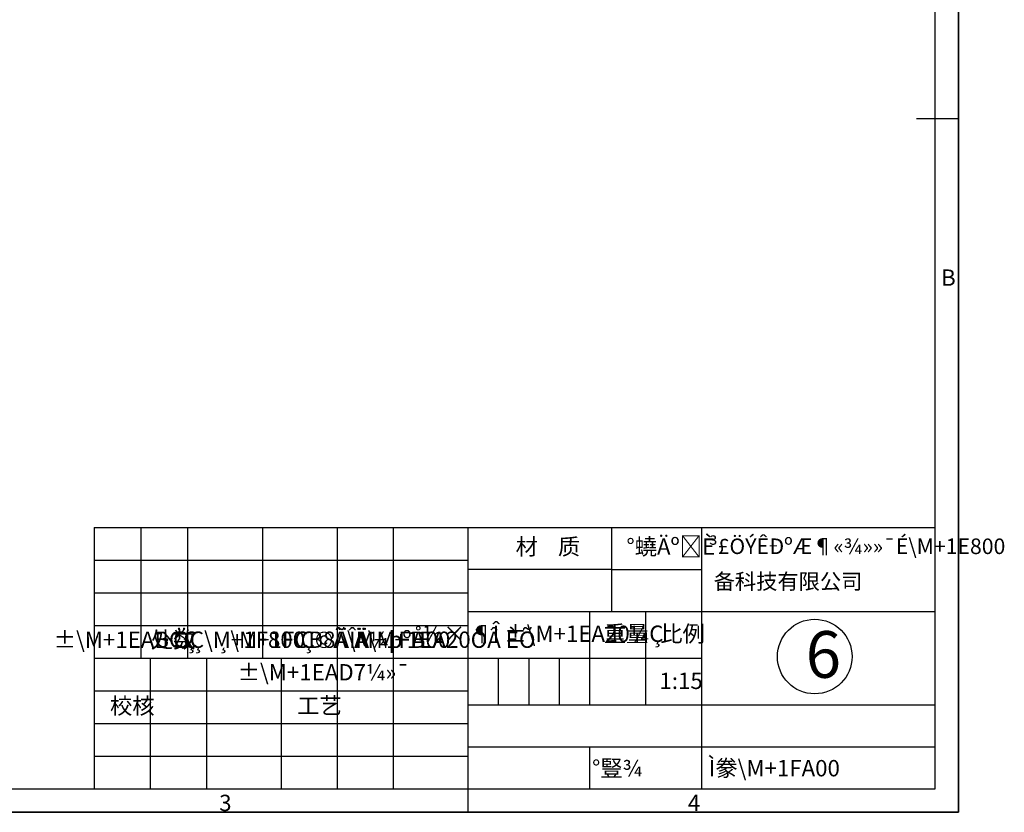
# Model space of a CAD drawing. Extents: x 281364 to 1711293, y 60297 to 317948.
# Drawn here: x 1345912 to 1350128, y 160502 to 163897 of the extents above; entities that cross this region are included whole.
import ezdxf

# ---------------------------------------------------------------- set-up
doc = ezdxf.new("R2010")
doc.units = 0
doc.header["$LTSCALE"] = 1000
doc.header["$MEASUREMENT"] = 0
for name, color, linetype in [('10', 7, 'Continuous'), ('5', 7, 'Continuous'), ('9', 7, 'Continuous'), ('AXIS', 3, 'Continuous'), ('SLD-0', 7, 'Continuous'), ('SPACE', 7, 'Continuous')]:
    doc.layers.add(name, color=color, linetype=linetype)
doc.styles.add('SLDTEXTSTYLE0', font='txt')
doc.styles.add('SLDTEXTSTYLE1', font='txt', dxfattribs={"bigfont": 'bigfont'})
doc.styles.add('SLDTEXTSTYLE2', font='txt', dxfattribs={"bigfont": 'bigfont'})

# ---------------------------------------------------------------- blocks, each defined once
blk = doc.blocks.new('SW_NOTE_0')
at = {"layer": '10', "color": 0, "char_height": 50, "attachment_point": 1, "style": 'SLDTEXTSTYLE2'}
for s, insert in [('³£ÖÝÊÐºÆ¶«¾»»¯É\\M+1E800', (0, 98.5)), (' 备科技有限公司', (0, -14.4))]:
    blk.add_mtext(s, dxfattribs=dict(at, insert=insert))

msp = doc.modelspace()

# ---------------------------------------------------------------- linework, layer by layer
at = {"layer": '10', "color": 7, "lineweight": 25}
for p, q in [((1346431.336, 161722.112), (1346431.336, 161162.126)), ((1346631.331, 161722.112), (1346631.331, 161162.126)), ((1346951.323, 161722.112), (1346951.323, 161162.126)), ((1347271.315, 161722.112), (1347271.315, 160602.14)), ((1347511.309, 161722.112), (1347511.309, 160602.14)), ((1347831.301, 161722.112), (1347831.301, 160602.14)), ((1348831.276, 161722.112), (1348831.276, 161162.126)), ((1347831.301, 161362.121), (1349831.251, 161362.121)), ((1348351.012, 161362.121), (1348351.012, 160962.131)), ((1348591.282, 161362.121), (1348591.282, 160962.131)), ((1346231.341, 161302.122), (1347831.301, 161302.122)), ((1346231.341, 161162.126), (1348831.276, 161162.126)), ((1346471.335, 161162.126), (1346471.335, 160602.14)), ((1346711.329, 161162.126), (1346711.329, 160602.14)), ((1347031.321, 161162.126), (1347031.321, 160602.14)), ((1348831.276, 161162.126), (1348831.276, 160602.14)), ((1346231.341, 161022.129), (1347831.301, 161022.129)), ((1347831.301, 160962.131), (1349831.251, 160962.131)), ((1346231.341, 160882.133), (1347831.301, 160882.133)), ((1347831.301, 160782.135), (1349831.251, 160782.135)), ((1346231.341, 160742.136), (1347831.301, 160742.136))]:
    msp.add_line(p, q, dxfattribs=at)
at = {"layer": '10', "lineweight": 25}
for p, q in [((1348445.963, 161722.112), (1348445.963, 161362.121)), ((1348445.963, 161542.116), (1347831.301, 161542.116)), ((1348445.963, 161542.116), (1348831.276, 161542.116))]:
    msp.add_line(p, q, dxfattribs=at)
at = {"layer": '10', "color": 7}
for p, q in [((1346231.341, 161582.115), (1347831.301, 161582.115)), ((1346231.341, 161442.119), (1347831.301, 161442.119)), ((1347831.301, 160602.14), (1347831.301, 160502.142))]:
    msp.add_line(p, q, dxfattribs=at)
at = {"layer": '5', "color": 7, "lineweight": 25}
for p, q in [((1349831.251, 160602.14), (1349831.251, 166341.996)), ((1346231.341, 161722.112), (1349831.251, 161722.112)), ((1346231.341, 161722.112), (1346231.341, 160602.14)), ((1342142.426, 160602.14), (1349831.251, 160602.14))]:
    msp.add_line(p, q, dxfattribs=at)
at = {"layer": '5', "color": 7}
for p, q in [((1349851.25, 163472.068), (1349751.253, 163472.068)), ((1349931.248, 163472.068), (1349851.25, 163472.068))]:
    msp.add_line(p, q, dxfattribs=at)
at = {"layer": '9', "color": 7}
for p, q in [((1349931.248, 163472.068), (1349931.248, 166441.994)), ((1349931.248, 160502.142), (1349931.248, 163472.068)), ((1342142.426, 160502.142), (1349931.248, 160502.142))]:
    msp.add_line(p, q, dxfattribs=at)
at = {"layer": 'AXIS', "color": 1}
msp.add_lwpolyline([(1342142.426, 166441.994), (1349931.248, 166441.994), (1349931.248, 160502.142), (1342142.426, 160502.142)], close=True, dxfattribs=at)
at = {"layer": 'SLD-0'}
for p, q in [((1347961.298, 161162.126), (1347961.298, 160962.131)), ((1348091.294, 161162.126), (1348091.294, 160962.131)), ((1348221.291, 161162.126), (1348221.291, 160962.131))]:
    msp.add_line(p, q, dxfattribs=at)
at = {"layer": 'SLD-0', "lineweight": 25}
msp.add_line((1348351.012, 160782.135), (1348351.012, 160602.14), dxfattribs=at)
at = {"layer": 'SPACE', "color": 1}
msp.add_circle((1349315.989, 161169.221), 159.687, dxfattribs=at)

# ---------------------------------------------------------------- block references
at = {"layer": '10', "xscale": 1.333300000056624, "yscale": 1.333300000056624, "zscale": 1.333300000056624}
msp.add_blockref('SW_NOTE_0', (1348862.915, 161543.582), dxfattribs=at)

# ---------------------------------------------------------------- texts
at = {"layer": '10', "color": 7, "attachment_point": 2}
for s, insert, char_height, style in [('B', (1349888.111, 162827.319), 69.998, 'SLDTEXTSTYLE0'), ('½× ¶Î ±\\M+1EA20¼Ç', (1348153.802, 161302.003), 69.99825, 'SLDTEXTSTYLE1'), ('±\\M+1EABCÇ', (1346365.551, 161276.456), 69.9982, 'SLDTEXTSTYLE1'), ('处数', (1346569.055, 161276.456), 69.9982, 'SLDTEXTSTYLE1'), ('·ÖÇ\\M+1F800', (1346824.981, 161276.456), 69.99825, 'SLDTEXTSTYLE1'), ('¸\\M+1FCB8ÄÎÄ¼þºÅ', (1347201.902, 161276.456), 69.99825, 'SLDTEXTSTYLE1'), ('Ç©Ã\\M+1FB00', (1347435.055, 161276.456), 69.99825, 'SLDTEXTSTYLE1'), ('Ä\\M+1EA20ÔÂ ÈÕ', (1347732.124, 161276.456), 69.99825, 'SLDTEXTSTYLE1'), ('重量', (1348508.294, 161302.003), 69.9982, 'SLDTEXTSTYLE1'), ('比例', (1348750.119, 161302.003), 69.9982, 'SLDTEXTSTYLE1'), ('±\\M+1EAD7¼»¯', (1347213.742, 161136.813), 69.99825, 'SLDTEXTSTYLE1'), ('校核', (1346394.326, 160993.252), 69.9982, 'SLDTEXTSTYLE1'), ('工艺', (1347196.018, 160994.1), 69.9982, 'SLDTEXTSTYLE1'), ('°豎¾', (1348470.497, 160726.157), 69.9982, 'SLDTEXTSTYLE1'), ('3', (1346792.811, 160577.375), 69.998, 'SLDTEXTSTYLE0'), ('4', (1348799.262, 160577.591), 69.998, 'SLDTEXTSTYLE0')]:
    msp.add_mtext(s, dxfattribs=dict(at, insert=insert, char_height=char_height, style=style))
at = {"layer": '10', "char_height": 69.9982}
for s, insert, attachment_point, style in [('材    质', (1348035.579, 161675.043), 1, 'SLDTEXTSTYLE1'), ('°蟯Äº\ue131È', (1348509.799, 161675.043), 1, 'SLDTEXTSTYLE1'), ('1:15', (1348743.854, 161100.226), 2, 'SLDTEXTSTYLE0')]:
    msp.add_mtext(s, dxfattribs=dict(at, insert=insert, attachment_point=attachment_point, style=style))
at = {"layer": 'SLD-0', "insert": (1348862.493, 160726.157), "char_height": 69.9982, "attachment_point": 1, "style": 'SLDTEXTSTYLE1'}
msp.add_mtext('Ì豢\\M+1FA00', dxfattribs=at)
at = {"layer": 'SPACE', "color": 1, "insert": (1349277.175, 161278.264), "char_height": 200, "attachment_point": 1}
msp.add_mtext_dynamic_manual_height_columns('{\\fSimSun|b0|i0|c134|p2;6 }', width=208.22502, gutter_width=1, heights=[0], dxfattribs=at)

doc.saveas('drawing.dxf')
